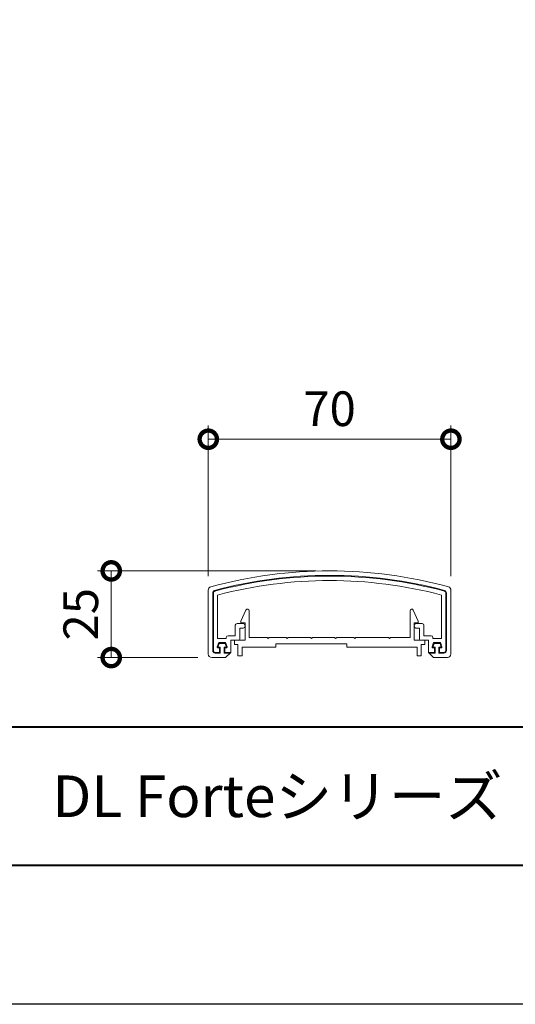
# Model space of a CAD drawing. Units: millimetres. Extents: x 0 to 1680, y 0 to 1188.
# Drawn here: x 393 to 536, y 0 to 284 of the extents above; entities that cross this region are included whole.
import ezdxf
from ezdxf.enums import TextEntityAlignment as Align

# ---------------------------------------------------------------- set-up
doc = ezdxf.new("R2010")
doc.units = ezdxf.units.MM
for name, color, linetype, lineweight in [('AM_0', 7, 'Continuous', 18), ('AM_1', 14, 'Continuous', 40), ('AM_5', 3, 'Continuous', 9)]:
    doc.layers.add(name, color=color, linetype=linetype, lineweight=lineweight)
doc.layers.add('AM_VIEWS', color=1, linetype='Continuous', lineweight=25, plot=False)
doc.styles.add('ゴシック', font='txt')
doc.dimstyles.new('VF$0', dxfattribs={"dimtxt": 10, "dimasz": 10, "dimexe": 4, "dimexo": 4, "dimgap": 2.5, "dimtad": 3, "dimdsep": 46, "dimtxsty": 'ゴシック', "dimblk": 'DOTSMALL', "dimcen": 0, "dimclrd": 256, "dimclre": 256, "dimclrt": 2, "dimadec": 0, "dimazin": 2, "dimtp": 0.1, "dimtm": 0.1, "dimtfac": 0.71, "dimtmove": 0, "dimatfit": 3, "dimldrblk": 'OPEN30', "dimfxl": 1, "dimtfill": 1, "dimtfillclr": 256, "dimlwd": -1, "dimlwe": -1, "dimarcsym": 0})

# ---------------------------------------------------------------- blocks, each defined once
blk = doc.blocks.new('A1枠（1：4）DL用 New')
at = {"layer": 'AM_1'}
blk.add_line((-194.5, -128.5), (194.5, -128.5), dxfattribs=at)
blk.add_lwpolyline([(-194.5, -138.5), (-194.5, 138.5), (194.5, 138.5), (194.5, -138.5)], close=True, dxfattribs=at)
at = {"layer": 'AM_VIEWS'}
blk.add_lwpolyline([(-210, -148.5), (-210, 148.5), (210, 148.5), (210, -148.5)], close=True, dxfattribs=at)
blk = doc.blocks.new('_DotSmall')
at = {"color": 0, "linetype": 'ByBlock', "const_width": 0.5}
blk.add_lwpolyline([(-0.0625, 0, 1), (0.0625, 0, 1)], format="xyb", close=True, dxfattribs=at)
blk = doc.blocks.new('*D131')
at = {"layer": 'AM_5', "transparency": 16777216}
for p, q in [((447, 123.44), (447, 166.97)), ((517, 123.44), (517, 166.97)), ((447, 162.97), (517, 162.97))]:
    blk.add_line(p, q, dxfattribs=at)
at = {"layer": 'Defpoints', "color": 0, "transparency": 16777216}
for p in [(517, 162.97), (447, 119.44), (517, 119.44)]:
    blk.add_point(p, dxfattribs=at)
at = {"layer": 'AM_5', "transparency": 16777216, "xscale": 10, "yscale": 10, "zscale": 10, "rotation": 180}
blk.add_blockref('_DotSmall', (447, 162.97), dxfattribs=at)
at = {"layer": 'AM_5', "transparency": 16777216, "xscale": 10, "yscale": 10, "zscale": 10}
blk.add_blockref('_DotSmall', (517, 162.97), dxfattribs=at)
at = {"layer": 'AM_5', "color": 2, "transparency": 16777216, "insert": (482, 170.47), "char_height": 10, "attachment_point": 5, "style": 'ゴシック', "bg_fill": 3, "box_fill_scale": 1.1, "bg_fill_color": 256, "bg_fill_true_color": 13158600, "bg_fill_transparency": 0}
blk.add_mtext('70', dxfattribs=at)
blk = doc.blocks.new('_Open30')
at = {"color": 0, "linetype": 'ByBlock', "lineweight": -2}
for p, q in [((-1, 0.268), (0, 0)), ((0, 0), (-1, -0.268)), ((0, 0), (-1, 0))]:
    blk.add_line(p, q, dxfattribs=at)
blk = doc.blocks.new('*D132')
at = {"layer": 'AM_5', "transparency": 16777216}
for p, q in [((478, 125), (415, 125)), ((419, 100), (419, 125)), ((444, 100), (415, 100))]:
    blk.add_line(p, q, dxfattribs=at)
at = {"layer": 'Defpoints', "color": 0, "transparency": 16777216}
for p in [(419, 125), (482, 125), (448, 100)]:
    blk.add_point(p, dxfattribs=at)
at = {"layer": 'AM_5', "transparency": 16777216, "xscale": 10, "yscale": 10, "zscale": 10}
for p, rotation in [((419, 125), 90), ((419, 100), 270)]:
    blk.add_blockref('_DotSmall', p, dxfattribs=dict(at, rotation=rotation))
at = {"layer": 'AM_5', "color": 2, "transparency": 16777216, "insert": (411.5, 112.5), "char_height": 10, "attachment_point": 5, "rotation": 90, "style": 'ゴシック', "bg_fill": 3, "box_fill_scale": 1.1, "bg_fill_color": 256, "bg_fill_true_color": 13158600, "bg_fill_transparency": 0}
blk.add_mtext('25', dxfattribs=at)
blk = doc.blocks.new('●●-19')
at = {"layer": 'AM_0'}
for p, q in [((-35, -1.98), (-35, 16.46)), ((-33.7, -0.98), (-33.7, 15.69)), ((-33.5, -0.98), (-33.5, 15.69)), ((-32.3, 2.52), (-32.3, 15.05)), ((32.3, 2.52), (32.3, 15.05)), ((33.5, -0.98), (33.5, 15.69)), ((33.7, -0.98), (33.7, 15.69)), ((35, -1.98), (35, 16.46)), ((-27.2, 3.32), (-27.2, 6.32)), ((-24.9, 6.82), (-26.7, 6.82)), ((-24.4, 6.02), (-24.4, 6.32)), ((24.4, 6.02), (24.4, 6.32)), ((24.9, 6.82), (26.7, 6.82)), ((27.2, 3.32), (27.2, 6.32)), ((-27.2, 3.32), (-29.3, 3.32)), ((-24.9, 5.52), (-25.9, 5.52)), ((-25.9, 2.32), (-25.9, 5.52)), ((24.9, 5.52), (25.9, 5.52)), ((25.9, 2.32), (25.9, 5.52)), ((27.2, 3.32), (29.3, 3.32)), ((-32, 1.32), (-32.41, 0.08)), ((-29.8, 2.52), (-32.3, 2.52)), ((-32.22, 0.02), (-31.86, 1.12)), ((-31.55, 0.02), (-32.22, 0.02)), ((-30, 1.32), (-32, 1.32)), ((-31.86, 1.12), (-30.14, 1.12)), ((-31.55, -1.68), (-31.55, 0.02)), ((-29.78, 0.02), (-30.45, 0.02)), ((-30.45, 0.02), (-30.45, -1.68)), ((-30.14, 1.12), (-29.78, 0.02)), ((-30, 1.32), (-29.59, 0.08)), ((-29.8, 2.52), (-29.8, 2.82)), ((-26.2, 2.02), (-28.5, 2.02)), ((-28.5, -1.48), (-28.5, 2.02)), ((26.2, 2.02), (28.5, 2.02)), ((28.5, -1.48), (28.5, 2.02)), ((30, 1.32), (29.59, 0.08)), ((30.14, 1.12), (29.78, 0.02)), ((29.78, 0.02), (30.45, 0.02)), ((29.8, 2.52), (29.8, 2.82)), ((29.8, 2.52), (32.3, 2.52)), ((30, 1.32), (32, 1.32)), ((31.86, 1.12), (30.14, 1.12)), ((30.45, 0.02), (30.45, -1.68)), ((31.55, -1.68), (31.55, 0.02)), ((31.55, 0.02), (32.22, 0.02)), ((32.22, 0.02), (31.86, 1.12)), ((32, 1.32), (32.41, 0.08)), ((-31.75, -1.48), (-33, -1.48)), ((-31.55, -1.68), (-33, -1.68)), ((-32.22, -0.18), (-31.75, -0.18)), ((-31.75, -1.48), (-31.75, -0.18)), ((-30.45, -1.68), (-28.7, -1.68)), ((-29.78, -0.18), (-30.25, -0.18)), ((-30.25, -1.48), (-30.25, -0.18)), ((-30.25, -1.48), (-28.5, -1.48)), ((-30, -2.98), (-28.5, -1.48)), ((30.25, -1.48), (28.5, -1.48)), ((30, -2.98), (28.5, -1.48)), ((30.45, -1.68), (28.7, -1.68)), ((29.78, -0.18), (30.25, -0.18)), ((30.25, -1.48), (30.25, -0.18)), ((31.55, -1.68), (33, -1.68)), ((32.22, -0.18), (31.75, -0.18)), ((31.75, -1.48), (31.75, -0.18)), ((31.75, -1.48), (33, -1.48)), ((-34, -2.98), (-30, -2.98)), ((34, -2.98), (30, -2.98))]:
    blk.add_line(p, q, dxfattribs=at)
for centre, radius, start, end in [((0, -107.98), 130, 74.7183, 105.2818), ((0, -107.98), 128.7, 75.0597, 104.9403), ((0, -107.98), 128.5, 75.0597, 104.9403), ((-34, 16.46), 1, 105.2818, 180), ((0, -107.98), 127.2, 75.2898, 104.7103), ((34, 16.46), 1, 0, 74.7183), ((-33, 15.69), 0.7, 104.9403, 180), ((-33, 15.69), 0.5, 104.9403, 180), ((33, 15.69), 0.5, 360, 75.0597), ((33, 15.69), 0.7, 360, 75.0597), ((-26.7, 6.32), 0.5, 90, 180), ((-24.9, 6.32), 0.5, 360, 90), ((-24.9, 6.02), 0.5, 270, 360), ((24.9, 6.32), 0.5, 90, 180), ((24.9, 6.02), 0.5, 180, 270), ((26.7, 6.32), 0.5, 0, 90), ((-29.3, 2.82), 0.5, 90, 180), ((29.3, 2.82), 0.5, 0, 90), ((-32.22, 0.02), 0.2, 161.5648, 270), ((-29.78, 0.02), 0.2, 270, 18.4346), ((-26.2, 2.32), 0.3, 270, 0), ((26.2, 2.32), 0.3, 180, 270), ((29.78, 0.02), 0.2, 161.5654, 270), ((32.22, 0.02), 0.2, 270, 18.4352), ((-34, -1.98), 1, 180, 270.0003), ((-33, -0.98), 0.7, 180, 269.9962), ((-33, -0.98), 0.5, 180, 269.9928), ((33, -0.98), 0.5, 270.0072, 360), ((33, -0.98), 0.7, 270.0038, 360), ((34, -1.98), 1, 269.9997, 0)]:
    blk.add_arc(centre, radius, start, end, dxfattribs=at)
blk = doc.blocks.new('EX-1064')
at = {"layer": 'AM_0'}
for p, q in [((-25.6, -24.5), (-24.16, -21.29)), ((-23.2, -29.2), (-23.2, -21.5)), ((23.2, -29.2), (23.2, -21.5)), ((25.6, -24.5), (24.16, -21.29)), ((-25.6, -25), (-25.6, -24.5)), ((-24.4, -25), (-25.6, -25)), ((-24.4, -30), (-24.4, -25)), ((24.4, -30), (24.4, -25)), ((24.4, -25), (25.6, -25)), ((25.6, -25), (25.6, -24.5)), ((-27.45, -30), (-27.45, -31.2)), ((-27.45, -30), (-24.4, -30)), ((-27.45, -31.2), (-26.45, -31.2)), ((-26.45, -31.2), (-26.45, -34.5)), ((-18.05, -29.2), (-23.2, -29.2)), ((-17.75, -29.5), (-18.05, -29.2)), ((-17.45, -29.2), (-17.75, -29.5)), ((-12.55, -29.2), (-17.45, -29.2)), ((-15.5, -31), (-15.5, -32)), ((5, -31), (-15.5, -31)), ((-12.55, -29.2), (-12.25, -29.5)), ((-12.25, -29.5), (-11.95, -29.2)), ((-11.95, -29.2), (-5.55, -29.2)), ((-5.55, -29.2), (-5.25, -29.5)), ((-5.25, -29.5), (-4.95, -29.2)), ((-4.95, -29.2), (1.45, -29.2)), ((1.75, -29.5), (1.45, -29.2)), ((2.05, -29.2), (1.75, -29.5)), ((6.95, -29.2), (2.05, -29.2)), ((5, -31), (5, -32)), ((6.95, -29.2), (7.25, -29.5)), ((7.25, -29.5), (7.55, -29.2)), ((7.55, -29.2), (16.95, -29.2)), ((16.95, -29.2), (17.25, -29.5)), ((17.25, -29.5), (17.55, -29.2)), ((17.55, -29.2), (23.2, -29.2)), ((27.45, -30), (24.4, -30)), ((26.45, -31.2), (26.45, -34.5)), ((27.45, -31.2), (26.45, -31.2)), ((27.45, -30), (27.45, -31.2)), ((-15.5, -32), (-25.25, -32)), ((-25.25, -32), (-25.25, -34.5)), ((5, -32), (25.25, -32)), ((25.25, -32), (25.25, -34.5)), ((-26.45, -34.5), (-25.25, -34.5)), ((26.45, -34.5), (25.25, -34.5))]:
    blk.add_line(p, q, dxfattribs=at)
for centre, start, end in [((-23.7, -21.5), 360, 155.7449), ((23.7, -21.5), 24.2551, 180)]:
    blk.add_arc(centre, 0.5, start, end, dxfattribs=at)

msp = doc.modelspace()

# ---------------------------------------------------------------- block references
at = {"layer": 'AM_0', "xscale": 4, "yscale": 4, "zscale": 4}
msp.add_blockref('A1枠（1：4）DL用 New', (840, 594), dxfattribs=at)

# ---------------------------------------------------------------- texts
at = {"layer": 'AM_0', "style": 'ゴシック'}
msp.add_text('DL Forteシリーズ\u3000Forte-M1-30\u3000［ガラリタイプ］ ', height=12, dxfattribs=at).set_placement((402, 60), align=Align.MIDDLE_LEFT)

# ---------------------------------------------------------------- next in the draw order: dimensions: what is measured, and where the dimension line sits
at = {"layer": 'AM_5'}
dim = msp.add_linear_dim(base=(517, 162.967), p1=(447, 119.442), p2=(517, 119.442), dimstyle='VF$0', dxfattribs=at)
dim.commit()
dim.dimension.update_dxf_attribs({"geometry": '*D131', "text_midpoint": (482, 170.467)})

# ---------------------------------------------------------------- next in the draw order: dimensions: what is measured, and where the dimension line sits
dim = msp.add_linear_dim(base=(419, 125.003), p1=(448, 100), p2=(482, 125.003), angle=90, dimstyle='VF$0', dxfattribs=at)
dim.commit()
dim.dimension.update_dxf_attribs({"geometry": '*D132', "text_midpoint": (411.5, 112.501)})

# ---------------------------------------------------------------- next in the draw order: block references
at = {"layer": 'AM_0'}
for name, p in [('●●-19', (481.999, 102.985)), ('EX-1064', (481.999, 135))]:
    msp.add_blockref(name, p, dxfattribs=at)

doc.saveas('drawing.dxf')
